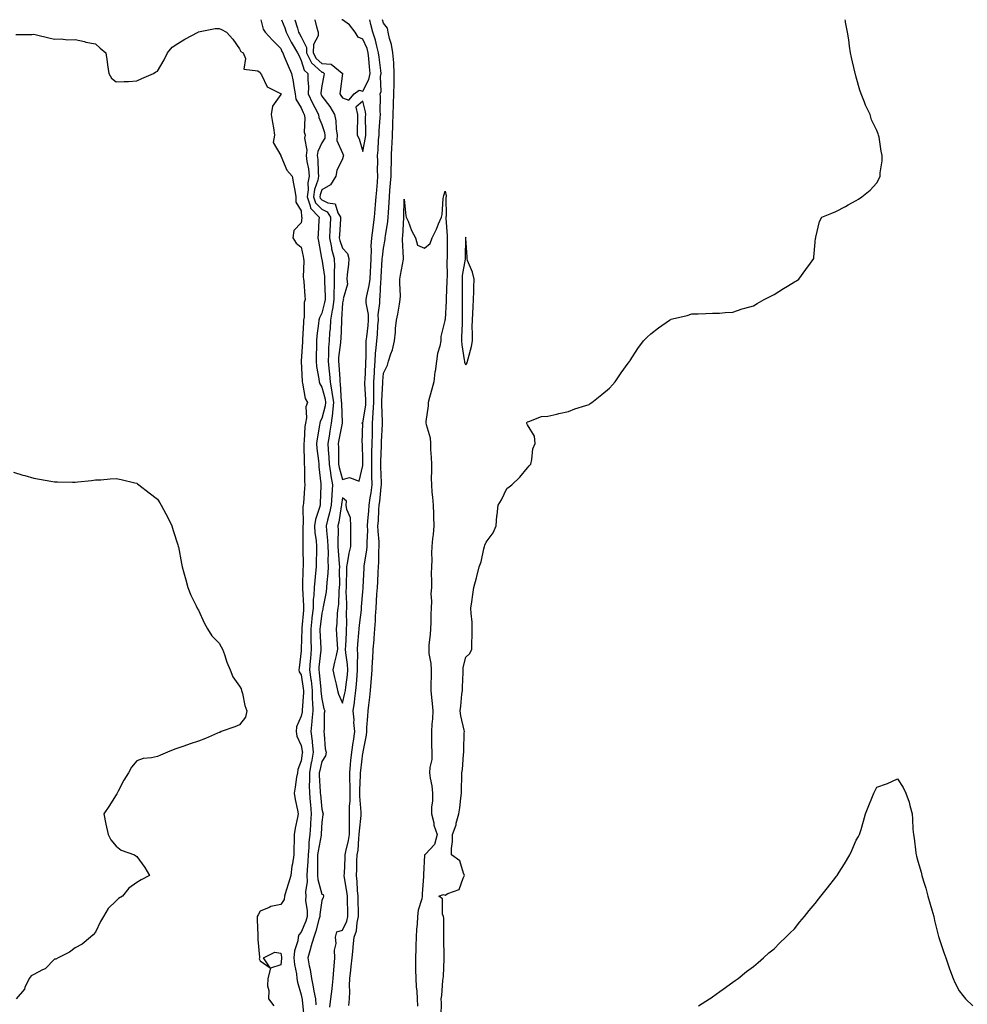
# Model space of a CAD drawing. Units: inches. Extents: x 868163 to 870803, y 7190832 to 7192298.
# Drawn here: x 869881 to 870342, y 7191819 to 7192298 of the extents above; entities that cross this region are included whole.
import ezdxf

# ---------------------------------------------------------------- set-up
doc = ezdxf.new("R2010")
doc.units = ezdxf.units.IN
doc.header["$MEASUREMENT"] = 0
doc.layers.add('Contour_86817189', color=7, linetype='Continuous', true_color=0x2392c8)

msp = doc.modelspace()

# ---------------------------------------------------------------- linework, layer by layer
at = {"layer": 'Contour_86817189'}
for points in [[(869998.46, 7192298, 3282), (869999.58, 7192293.44, 3282), (870000.47, 7192291.92, 3282), (870004.11, 7192287.97, 3282), (870008.05, 7192283.95, 3282), (870008.68, 7192282.55, 3282), (870009.06, 7192281.92, 3282), (870009.8, 7192280.16, 3282), (870011.62, 7192275.49, 3282), (870013.3, 7192271.92, 3282), (870014.11, 7192267.97, 3282), (870014.38, 7192265.59, 3282), (870015.02, 7192261.92, 3282), (870015.46, 7192259.32, 3282), (870018.05, 7192255.12, 3282), (870018.99, 7192252.86, 3282), (870019.47, 7192251.92, 3282), (870019.74, 7192250.24, 3282), (870019.52, 7192243.38, 3282), (870019.9, 7192241.92, 3282), (870019.58, 7192240.4, 3282), (870020.76, 7192234.63, 3282), (870020.49, 7192231.92, 3282), (870020.84, 7192229.13, 3282), (870021.57, 7192225.44, 3282), (870021.94, 7192221.92, 3282), (870021.27, 7192218.7, 3282), (870021.36, 7192215.22, 3282), (870020.89, 7192211.92, 3282), (870022.43, 7192207.55, 3282), (870022.49, 7192206.37, 3282), (870026.76, 7192201.92, 3282), (870026.64, 7192200.51, 3282), (870026.26, 7192193.72, 3282), (870026.09, 7192191.92, 3282), (870026.41, 7192190.28, 3282), (870027.96, 7192182.02, 3282), (870027.97, 7192181.92, 3282), (870027.98, 7192181.86, 3282), (870028.05, 7192181.61, 3282), (870029.29, 7192173.15, 3282), (870029.33, 7192171.92, 3282), (870029.31, 7192170.67, 3282), (870029.63, 7192163.5, 3282), (870029.61, 7192161.92, 3282), (870029.42, 7192160.55, 3282), (870028.05, 7192155.38, 3282), (870026.86, 7192153.11, 3282), (870026.61, 7192151.92, 3282), (870026.46, 7192150.34, 3282), (870025.69, 7192144.28, 3282), (870025.49, 7192141.92, 3282), (870025.4, 7192139.28, 3282), (870025.36, 7192134.62, 3282), (870025.28, 7192131.92, 3282), (870025.53, 7192129.4, 3282), (870026.57, 7192123.4, 3282), (870026.74, 7192121.92, 3282), (870027.07, 7192120.94, 3282), (870028.05, 7192119.42, 3282), (870029.65, 7192113.52, 3282), (870029.89, 7192111.92, 3282), (870029.72, 7192110.26, 3282), (870028.05, 7192104.09, 3282), (870027.27, 7192102.7, 3282), (870027.12, 7192101.92, 3282), (870026.98, 7192100.85, 3282), (870025.72, 7192094.24, 3282), (870025.46, 7192091.92, 3282), (870025.63, 7192089.5, 3282), (870026.48, 7192083.5, 3282), (870026.6, 7192081.92, 3282), (870026.68, 7192080.55, 3282), (870027.62, 7192072.35, 3282), (870027.65, 7192071.92, 3282), (870027.62, 7192071.49, 3282), (870027.24, 7192062.74, 3282), (870027.19, 7192061.92, 3282), (870026.96, 7192060.83, 3282), (870024.95, 7192055.03, 3282), (870024.51, 7192051.92, 3282), (870024.71, 7192048.58, 3282), (870025.23, 7192044.73, 3282), (870025.42, 7192041.92, 3282), (870025.41, 7192039.28, 3282), (870025.29, 7192034.67, 3282), (870025.27, 7192031.92, 3282), (870025.05, 7192028.91, 3282), (870024.63, 7192025.34, 3282), (870024.4, 7192021.92, 3282), (870024.23, 7192018.11, 3282), (870023.92, 7192016.04, 3282), (870023.78, 7192011.92, 3282), (870023.26, 7192007.13, 3282), (870023.21, 7192006.76, 3282), (870022.7, 7192001.92, 3282), (870022.77, 7191997.19, 3282), (870022.76, 7191996.63, 3282), (870022.84, 7191991.92, 3282), (870022.49, 7191987.47, 3282), (870022.45, 7191986.31, 3282), (870022.13, 7191981.92, 3282), (870022.72, 7191977.25, 3282), (870022.8, 7191976.67, 3282), (870023.38, 7191971.92, 3282), (870023.44, 7191967.31, 3282), (870023.54, 7191966.43, 3282), (870023.61, 7191961.92, 3282), (870023.21, 7191957.08, 3282), (870023.21, 7191956.76, 3282), (870022.73, 7191951.92, 3282), (870023.35, 7191947.21, 3282), (870023.38, 7191946.59, 3282), (870023.91, 7191941.92, 3282), (870022.96, 7191937.02, 3282), (870022.93, 7191936.8, 3282), (870022.08, 7191931.92, 3282), (870022.09, 7191927.88, 3282), (870021.98, 7191925.85, 3282), (870021.99, 7191921.92, 3282), (870022.39, 7191917.58, 3282), (870022.5, 7191916.37, 3282), (870022.91, 7191911.92, 3282), (870022.6, 7191907.37, 3282), (870022.53, 7191906.39, 3282), (870022.21, 7191901.92, 3282), (870021.78, 7191898.19, 3282), (870021.72, 7191895.59, 3282), (870021.36, 7191891.92, 3282), (870021.24, 7191888.74, 3282), (870020.87, 7191884.75, 3282), (870020.76, 7191881.92, 3282), (870020.9, 7191879.07, 3282), (870020.05, 7191873.91, 3282), (870020.21, 7191871.92, 3282), (870020.2, 7191869.77, 3282), (870020.9, 7191864.77, 3282), (870020.89, 7191861.92, 3282), (870020.22, 7191859.75, 3282), (870018.05, 7191854.3, 3282), (870016.88, 7191853.09, 3282), (870016.55, 7191851.92, 3282), (870016.38, 7191850.24, 3282), (870014.72, 7191845.24, 3282), (870014.52, 7191841.92, 3282), (870014.71, 7191838.58, 3282), (870015.78, 7191834.19, 3282), (870015.96, 7191831.92, 3282), (870016.15, 7191830.03, 3282), (870018.05, 7191823.91, 3282), (870018.37, 7191822.25, 3282), (870018.43, 7191821.92, 3282), (870018.46, 7191821.51, 3282), (870019.32, 7191813.19, 3282)], [(870008.51, 7192298, 3283), (870010.09, 7192293.97, 3283), (870010.75, 7192291.92, 3283), (870013.19, 7192287.06, 3283), (870013.66, 7192286.31, 3283), (870016.31, 7192281.92, 3283), (870016.82, 7192280.69, 3283), (870018.05, 7192278.23, 3283), (870019.53, 7192273.4, 3283), (870021.27, 7192271.92, 3283), (870021.19, 7192268.78, 3283), (870021.54, 7192265.42, 3283), (870021.47, 7192261.92, 3283), (870023.51, 7192257.39, 3283), (870024.6, 7192255.36, 3283), (870026.37, 7192251.92, 3283), (870026.6, 7192250.47, 3283), (870028.05, 7192247.04, 3283), (870029.36, 7192243.23, 3283), (870029.57, 7192241.92, 3283), (870029.49, 7192240.47, 3283), (870028.05, 7192238.07, 3283), (870026.07, 7192233.91, 3283), (870025.86, 7192231.92, 3283), (870026.11, 7192229.97, 3283), (870026.3, 7192223.68, 3283), (870026.48, 7192221.92, 3283), (870026.07, 7192219.95, 3283), (870024.48, 7192215.49, 3283), (870023.97, 7192211.92, 3283), (870025.03, 7192208.91, 3283), (870028.05, 7192205.83, 3283), (870030.64, 7192204.52, 3283), (870032.24, 7192201.92, 3283), (870032.04, 7192197.94, 3283), (870031.97, 7192195.85, 3283), (870031.78, 7192191.92, 3283), (870032.73, 7192187.25, 3283), (870032.79, 7192186.67, 3283), (870034, 7192181.92, 3283), (870034.15, 7192178.01, 3283), (870034, 7192175.98, 3283), (870034.13, 7192171.92, 3283), (870034.06, 7192167.94, 3283), (870033.92, 7192166.04, 3283), (870033.86, 7192161.92, 3283), (870033.18, 7192157.06, 3283), (870033.17, 7192156.8, 3283), (870032.31, 7192151.92, 3283), (870032.05, 7192147.92, 3283), (870031.83, 7192145.71, 3283), (870031.57, 7192141.92, 3283), (870031.35, 7192138.62, 3283), (870031.33, 7192135.2, 3283), (870031.12, 7192131.92, 3283), (870031.43, 7192128.54, 3283), (870031.76, 7192125.63, 3283), (870032.08, 7192121.92, 3283), (870032.99, 7192116.98, 3283), (870033.01, 7192116.88, 3283), (870033.75, 7192111.92, 3283), (870033.27, 7192107.13, 3283), (870033.29, 7192106.69, 3283), (870032.64, 7192101.92, 3283), (870031.95, 7192098.01, 3283), (870031.57, 7192095.44, 3283), (870030.98, 7192091.92, 3283), (870031.14, 7192088.83, 3283), (870031.49, 7192085.36, 3283), (870031.66, 7192081.92, 3283), (870032.35, 7192077.62, 3283), (870032.45, 7192076.31, 3283), (870033.3, 7192071.92, 3283), (870032.93, 7192067.04, 3283), (870032.92, 7192066.78, 3283), (870032.57, 7192061.92, 3283), (870031.8, 7192058.17, 3283), (870030.85, 7192054.71, 3283), (870030.2, 7192051.92, 3283), (870030.3, 7192049.67, 3283), (870030.87, 7192044.73, 3283), (870030.98, 7192041.92, 3283), (870031.09, 7192038.87, 3283), (870031.01, 7192034.89, 3283), (870031.13, 7192031.92, 3283), (870030.99, 7192028.97, 3283), (870030.47, 7192024.34, 3283), (870030.34, 7192021.92, 3283), (870030.11, 7192019.85, 3283), (870028.65, 7192012.53, 3283), (870028.57, 7192011.92, 3283), (870028.51, 7192011.45, 3283), (870028.05, 7192009.42, 3283), (870027.2, 7192002.78, 3283), (870027.11, 7192001.92, 3283), (870027.12, 7192001, 3283), (870027.59, 7191992.39, 3283), (870027.59, 7191991.92, 3283), (870027.56, 7191991.43, 3283), (870026.67, 7191983.29, 3283), (870026.57, 7191981.92, 3283), (870026.74, 7191980.61, 3283), (870027.58, 7191972.39, 3283), (870027.63, 7191971.92, 3283), (870027.64, 7191971.51, 3283), (870028.05, 7191967.78, 3283), (870029.1, 7191962.97, 3283), (870029.47, 7191961.92, 3283), (870029.21, 7191960.77, 3283), (870029.23, 7191953.09, 3283), (870029.04, 7191951.92, 3283), (870029.26, 7191950.71, 3283), (870029.7, 7191943.56, 3283), (870030.1, 7191941.92, 3283), (870029.81, 7191940.16, 3283), (870028.05, 7191937.35, 3283), (870027.02, 7191932.96, 3283), (870026.84, 7191931.92, 3283), (870026.84, 7191930.71, 3283), (870027.3, 7191922.66, 3283), (870027.31, 7191921.92, 3283), (870027.37, 7191921.24, 3283), (870028.05, 7191914.24, 3283), (870028.56, 7191912.43, 3283), (870028.69, 7191911.92, 3283), (870028.61, 7191911.35, 3283), (870028.05, 7191907.8, 3283), (870027.74, 7191902.23, 3283), (870027.72, 7191901.92, 3283), (870027.67, 7191901.55, 3283), (870026.21, 7191893.76, 3283), (870026.02, 7191891.92, 3283), (870025.95, 7191889.81, 3283), (870026.03, 7191883.93, 3283), (870025.95, 7191881.92, 3283), (870026.05, 7191879.91, 3283), (870028.05, 7191872.88, 3283), (870028.78, 7191872.66, 3283), (870028.88, 7191871.92, 3283), (870028.71, 7191871.26, 3283), (870028.05, 7191869.85, 3283), (870027.05, 7191862.92, 3283), (870027.05, 7191861.92, 3283), (870026.6, 7191860.47, 3283), (870025.13, 7191854.83, 3283), (870024.1, 7191851.92, 3283), (870022.79, 7191847.17, 3283), (870022.56, 7191846.43, 3283), (870021.25, 7191841.92, 3283), (870021.97, 7191837.99, 3283), (870022.38, 7191836.26, 3283), (870023.08, 7191831.92, 3283), (870023.88, 7191827.74, 3283), (870024.25, 7191825.73, 3283), (870024.97, 7191821.92, 3283), (870025.16, 7191819.03, 3283)], [(870014.95, 7192298, 3284), (870016.16, 7192293.81, 3284), (870016.77, 7192291.92, 3284), (870017.2, 7192291.06, 3284), (870018.05, 7192289.73, 3284), (870020.63, 7192284.5, 3284), (870020.58, 7192281.92, 3284), (870023.08, 7192276.96, 3284), (870028.05, 7192272.49, 3284), (870028.58, 7192272.45, 3284), (870029.23, 7192271.92, 3284), (870029.07, 7192270.9, 3284), (870028.05, 7192265.83, 3284), (870027.54, 7192262.43, 3284), (870027.53, 7192261.92, 3284), (870027.69, 7192261.57, 3284), (870028.05, 7192260.9, 3284), (870031.88, 7192255.75, 3284), (870034.26, 7192251.92, 3284), (870034.95, 7192248.81, 3284), (870035.07, 7192244.91, 3284), (870035.55, 7192241.92, 3284), (870035.4, 7192239.26, 3284), (870038.05, 7192233.13, 3284), (870038.47, 7192232.33, 3284), (870038.62, 7192231.92, 3284), (870038.49, 7192231.49, 3284), (870038.05, 7192230.32, 3284), (870035.31, 7192224.65, 3284), (870034.88, 7192221.92, 3284), (870032.29, 7192217.68, 3284), (870028.05, 7192215.22, 3284), (870027.18, 7192212.8, 3284), (870027.06, 7192211.92, 3284), (870027.32, 7192211.18, 3284), (870028.05, 7192210.44, 3284), (870031.06, 7192208.91, 3284), (870034.56, 7192208.42, 3284), (870035.81, 7192204.17, 3284), (870037.19, 7192201.92, 3284), (870037.15, 7192201.02, 3284), (870036.62, 7192193.35, 3284), (870036.55, 7192191.92, 3284), (870036.8, 7192190.67, 3284), (870038.05, 7192187, 3284), (870040.47, 7192184.34, 3284), (870041.12, 7192181.92, 3284), (870041.02, 7192178.95, 3284), (870040.31, 7192174.19, 3284), (870040.21, 7192171.92, 3284), (870040.6, 7192169.36, 3284), (870038.46, 7192162.33, 3284), (870038.67, 7192161.92, 3284), (870038.38, 7192161.59, 3284), (870038.05, 7192160.36, 3284), (870037.67, 7192152.31, 3284), (870037.6, 7192151.92, 3284), (870037.57, 7192151.43, 3284), (870037.24, 7192142.72, 3284), (870037.19, 7192141.92, 3284), (870037.12, 7192141, 3284), (870036.24, 7192133.74, 3284), (870036.13, 7192131.92, 3284), (870036.29, 7192130.16, 3284), (870036.75, 7192123.21, 3284), (870036.87, 7192121.92, 3284), (870037.05, 7192120.92, 3284), (870037.54, 7192112.43, 3284), (870037.62, 7192111.92, 3284), (870037.57, 7192111.43, 3284), (870037.94, 7192102.04, 3284), (870037.92, 7192101.92, 3284), (870037.89, 7192101.76, 3284), (870036.31, 7192093.66, 3284), (870036.02, 7192091.92, 3284), (870036.12, 7192089.99, 3284), (870036.11, 7192083.85, 3284), (870036.2, 7192081.92, 3284), (870036.46, 7192080.32, 3284), (870038.05, 7192074.52, 3284), (870041.59, 7192075.47, 3284), (870046.29, 7192073.68, 3284), (870048.05, 7192081.2, 3284), (870048.06, 7192081.9, 3284), (870048.06, 7192081.94, 3284), (870048.05, 7192083.87, 3284), (870047.81, 7192091.69, 3284), (870047.81, 7192091.92, 3284), (870047.61, 7192092.35, 3284), (870047.99, 7192101.86, 3284), (870047.58, 7192101.92, 3284), (870048, 7192101.96, 3284), (870048.05, 7192101.96, 3284), (870049.4, 7192110.57, 3284), (870049.48, 7192111.92, 3284), (870049.47, 7192113.35, 3284), (870049.03, 7192120.94, 3284), (870049.03, 7192121.92, 3284), (870049.09, 7192122.96, 3284), (870049.4, 7192130.57, 3284), (870049.48, 7192131.92, 3284), (870049.57, 7192133.44, 3284), (870049.61, 7192140.36, 3284), (870049.71, 7192141.92, 3284), (870049.88, 7192143.76, 3284), (870050.57, 7192149.4, 3284), (870050.79, 7192151.92, 3284), (870050.73, 7192154.6, 3284), (870049.66, 7192160.32, 3284), (870049.61, 7192161.92, 3284), (870049.91, 7192163.78, 3284), (870051.17, 7192168.8, 3284), (870051.59, 7192171.92, 3284), (870051.76, 7192175.63, 3284), (870051.85, 7192178.11, 3284), (870052.04, 7192181.92, 3284), (870052.19, 7192186.06, 3284), (870052.12, 7192187.84, 3284), (870052.31, 7192191.92, 3284), (870053.01, 7192196.88, 3284), (870053.02, 7192196.96, 3284), (870053.7, 7192201.92, 3284), (870054.07, 7192205.9, 3284), (870054.2, 7192208.07, 3284), (870054.53, 7192211.92, 3284), (870054.77, 7192215.2, 3284), (870055.08, 7192218.95, 3284), (870055.29, 7192221.92, 3284), (870055.12, 7192224.85, 3284), (870055.29, 7192229.17, 3284), (870055.08, 7192231.92, 3284), (870055.42, 7192234.56, 3284), (870055.69, 7192239.56, 3284), (870055.96, 7192241.92, 3284), (870056.01, 7192243.95, 3284), (870056.49, 7192250.36, 3284), (870056.53, 7192251.92, 3284), (870056.39, 7192253.58, 3284), (870056.63, 7192260.49, 3284), (870056.46, 7192261.92, 3284), (870056.85, 7192263.11, 3284), (870056.58, 7192270.44, 3284), (870056.85, 7192271.92, 3284), (870056.71, 7192273.25, 3284), (870055.91, 7192279.79, 3284), (870055.71, 7192281.92, 3284), (870054.81, 7192285.16, 3284), (870054.25, 7192288.11, 3284), (870052.91, 7192291.92, 3284), (870051.86, 7192295.73, 3284), (870051.34, 7192298, 3284)], [(870024.62, 7192298, 3285), (870025.46, 7192294.52, 3285), (870026.35, 7192291.92, 3285), (870026.24, 7192290.12, 3285), (870023.98, 7192285.98, 3285), (870023.91, 7192281.92, 3285), (870025.3, 7192279.17, 3285), (870028.05, 7192276.69, 3285), (870032.53, 7192276.39, 3285), (870038, 7192271.96, 3285), (870038.05, 7192271.94, 3285), (870038.07, 7192271.94, 3285), (870038.07, 7192271.92, 3285), (870038.09, 7192271.88, 3285), (870038.05, 7192271.82, 3285), (870036.96, 7192263.01, 3285), (870036.78, 7192261.92, 3285), (870037.31, 7192261.18, 3285), (870038.05, 7192259.95, 3285), (870041.18, 7192258.8, 3285), (870043.75, 7192261.92, 3285), (870046.2, 7192263.78, 3285), (870048.05, 7192263.25, 3285), (870050.97, 7192268.99, 3285), (870051.51, 7192271.92, 3285), (870051.19, 7192275.06, 3285), (870050.89, 7192279.07, 3285), (870050.62, 7192281.92, 3285), (870050.06, 7192283.93, 3285), (870048.05, 7192288.6, 3285), (870045.66, 7192289.54, 3285), (870044.3, 7192291.92, 3285), (870041.54, 7192295.42, 3285), (870038.05, 7192297.94, 3285), (870037.82, 7192298, 3285)], [(870031.98, 7191817.99, 3283), (870032.48, 7191821.92, 3283), (870033.07, 7191826.9, 3283), (870033.07, 7191826.94, 3283), (870033.52, 7191831.92, 3283), (870033.91, 7191836.06, 3283), (870034.05, 7191837.92, 3283), (870034.41, 7191841.92, 3283), (870034.27, 7191845.69, 3283), (870034.96, 7191848.83, 3283), (870034.78, 7191851.92, 3283), (870035.43, 7191854.54, 3283), (870038.05, 7191855.28, 3283), (870040.26, 7191859.71, 3283), (870040.79, 7191861.92, 3283), (870040.72, 7191864.6, 3283), (870040.56, 7191869.42, 3283), (870040.49, 7191871.92, 3283), (870040.26, 7191874.13, 3283), (870039.1, 7191880.87, 3283), (870038.98, 7191881.92, 3283), (870039.02, 7191882.9, 3283), (870039.42, 7191890.55, 3283), (870039.48, 7191891.92, 3283), (870039.77, 7191893.64, 3283), (870041.07, 7191898.89, 3283), (870041.49, 7191901.92, 3283), (870041.6, 7191905.47, 3283), (870041.45, 7191908.52, 3283), (870041.58, 7191911.92, 3283), (870041.56, 7191915.44, 3283), (870041.78, 7191918.19, 3283), (870041.77, 7191921.92, 3283), (870041.78, 7191925.65, 3283), (870041.69, 7191928.27, 3283), (870041.71, 7191931.92, 3283), (870042.08, 7191935.96, 3283), (870042.21, 7191937.76, 3283), (870042.62, 7191941.92, 3283), (870043.36, 7191946.61, 3283), (870043.41, 7191947.27, 3283), (870044.04, 7191951.92, 3283), (870043.67, 7191956.31, 3283), (870043.72, 7191957.58, 3283), (870043.23, 7191961.92, 3283), (870043.96, 7191966, 3283), (870044.09, 7191967.96, 3283), (870044.68, 7191971.92, 3283), (870044.98, 7191974.99, 3283), (870045.21, 7191979.09, 3283), (870045.47, 7191981.92, 3283), (870045.34, 7191984.63, 3283), (870045.53, 7191989.4, 3283), (870045.38, 7191991.92, 3283), (870045.55, 7191994.42, 3283), (870046.11, 7191999.97, 3283), (870046.25, 7192001.92, 3283), (870046.33, 7192003.64, 3283), (870047.28, 7192011.16, 3283), (870047.32, 7192011.92, 3283), (870047.34, 7192012.62, 3283), (870048.05, 7192019.77, 3283), (870048.23, 7192021.74, 3283), (870048.24, 7192021.92, 3283), (870048.25, 7192022.12, 3283), (870048.6, 7192031.37, 3283), (870048.62, 7192031.92, 3283), (870048.68, 7192032.55, 3283), (870049.93, 7192040.05, 3283), (870050.07, 7192041.92, 3283), (870050.04, 7192043.91, 3283), (870050.37, 7192049.6, 3283), (870050.33, 7192051.92, 3283), (870050.5, 7192054.38, 3283), (870050.91, 7192059.07, 3283), (870051.1, 7192061.92, 3283), (870051.59, 7192065.46, 3283), (870051.99, 7192067.97, 3283), (870052.51, 7192071.92, 3283), (870052.43, 7192076.31, 3283), (870052.45, 7192077.53, 3283), (870052.38, 7192081.92, 3283), (870052.46, 7192086.33, 3283), (870052.45, 7192087.53, 3283), (870052.53, 7192091.92, 3283), (870052.66, 7192096.53, 3283), (870052.66, 7192097.31, 3283), (870052.79, 7192101.92, 3283), (870053.11, 7192106.86, 3283), (870053.11, 7192106.98, 3283), (870053.38, 7192111.92, 3283), (870053.36, 7192116.61, 3283), (870053.39, 7192117.27, 3283), (870053.37, 7192121.92, 3283), (870053.63, 7192126.33, 3283), (870053.74, 7192127.6, 3283), (870054, 7192131.92, 3283), (870054.23, 7192135.73, 3283), (870054.56, 7192138.42, 3283), (870054.8, 7192141.92, 3283), (870055.08, 7192144.89, 3283), (870055.33, 7192149.19, 3283), (870055.56, 7192151.92, 3283), (870055.51, 7192154.46, 3283), (870056.29, 7192160.16, 3283), (870056.24, 7192161.92, 3283), (870056.49, 7192163.48, 3283), (870056.77, 7192170.63, 3283), (870056.94, 7192171.92, 3283), (870056.99, 7192172.97, 3283), (870057.46, 7192181.33, 3283), (870057.49, 7192181.92, 3283), (870057.51, 7192182.47, 3283), (870058.05, 7192186.92, 3283), (870058.87, 7192191.1, 3283), (870058.92, 7192191.92, 3283), (870059.03, 7192192.9, 3283), (870060.14, 7192199.83, 3283), (870060.34, 7192201.92, 3283), (870060.45, 7192204.32, 3283), (870060.81, 7192209.17, 3283), (870060.93, 7192211.92, 3283), (870061.16, 7192215.03, 3283), (870061.49, 7192218.48, 3283), (870061.75, 7192221.92, 3283), (870061.79, 7192225.65, 3283), (870061.88, 7192228.09, 3283), (870061.92, 7192231.92, 3283), (870062.17, 7192236.04, 3283), (870062.26, 7192237.72, 3283), (870062.52, 7192241.92, 3283), (870062.61, 7192246.49, 3283), (870062.67, 7192247.31, 3283), (870062.76, 7192251.92, 3283), (870062.94, 7192256.8, 3283), (870062.95, 7192257.02, 3283), (870063.14, 7192261.92, 3283), (870063.21, 7192266.76, 3283), (870063.24, 7192267.12, 3283), (870063.33, 7192271.92, 3283), (870063.02, 7192276.9, 3283), (870063.01, 7192276.96, 3283), (870062.64, 7192281.92, 3283), (870062.02, 7192285.88, 3283), (870061.03, 7192288.93, 3283), (870060.41, 7192291.92, 3283), (870059.93, 7192293.8, 3283), (870058.05, 7192296.28, 3283), (870057.54, 7192298, 3283)], [(870086.04, 7191813.93, 3282), (870086.21, 7191820.08, 3282), (870086.08, 7191821.92, 3282), (870086.4, 7191823.58, 3282), (870086.97, 7191830.85, 3282), (870087.14, 7191831.92, 3282), (870087.21, 7191832.76, 3282), (870087.55, 7191841.43, 3282), (870087.59, 7191841.92, 3282), (870087.56, 7191842.41, 3282), (870087.48, 7191851.35, 3282), (870087.45, 7191851.92, 3282), (870087.37, 7191852.6, 3282), (870087.37, 7191861.24, 3282), (870087.27, 7191861.92, 3282), (870086.83, 7191863.15, 3282), (870086.69, 7191870.55, 3282), (870085.05, 7191871.92, 3282), (870087.28, 7191872.7, 3282), (870088.05, 7191872.41, 3282), (870089.29, 7191873.15, 3282), (870094.83, 7191875.14, 3282), (870096.76, 7191880.63, 3282), (870097.54, 7191881.92, 3282), (870096.98, 7191882.99, 3282), (870095.12, 7191888.99, 3282), (870091.06, 7191891.92, 3282), (870091.13, 7191895.01, 3282), (870091.57, 7191898.4, 3282), (870091.63, 7191901.92, 3282), (870093.35, 7191906.61, 3282), (870093.45, 7191907.33, 3282), (870094.66, 7191911.92, 3282), (870095.19, 7191914.77, 3282), (870095.65, 7191919.52, 3282), (870096.04, 7191921.92, 3282), (870096.01, 7191923.97, 3282), (870096.13, 7191930.01, 3282), (870096.1, 7191931.92, 3282), (870096.43, 7191933.54, 3282), (870096.93, 7191940.81, 3282), (870097.12, 7191941.92, 3282), (870097.19, 7191942.78, 3282), (870097.38, 7191951.26, 3282), (870097.43, 7191951.92, 3282), (870097.34, 7191952.62, 3282), (870095.64, 7191959.5, 3282), (870095.4, 7191961.92, 3282), (870095.75, 7191964.22, 3282), (870096.21, 7191970.08, 3282), (870096.46, 7191971.92, 3282), (870096.54, 7191973.42, 3282), (870096.78, 7191980.65, 3282), (870096.85, 7191981.92, 3282), (870096.89, 7191983.07, 3282), (870098.05, 7191988.11, 3282), (870100.05, 7191989.91, 3282), (870101.06, 7191991.92, 3282), (870101.02, 7191994.89, 3282), (870101.26, 7191998.7, 3282), (870101.22, 7192001.92, 3282), (870101.15, 7192005.03, 3282), (870100.71, 7192009.26, 3282), (870100.62, 7192011.92, 3282), (870101.08, 7192014.95, 3282), (870101.46, 7192018.5, 3282), (870102.03, 7192021.92, 3282), (870103.28, 7192026.69, 3282), (870103.45, 7192027.33, 3282), (870104.66, 7192031.92, 3282), (870105.51, 7192034.46, 3282), (870106.94, 7192040.81, 3282), (870107.26, 7192041.92, 3282), (870107.43, 7192042.55, 3282), (870108.05, 7192044.01, 3282), (870111.4, 7192048.56, 3282), (870112.85, 7192051.92, 3282), (870113.2, 7192056.76, 3282), (870113.36, 7192057.23, 3282), (870113.9, 7192061.92, 3282), (870115.39, 7192064.58, 3282), (870118.05, 7192070.05, 3282), (870119.12, 7192070.85, 3282), (870120.54, 7192071.92, 3282), (870124.44, 7192075.53, 3282), (870128.05, 7192080.05, 3282), (870128.94, 7192081.02, 3282), (870129.74, 7192081.92, 3282), (870130.29, 7192084.17, 3282), (870130.64, 7192089.34, 3282), (870131.77, 7192091.92, 3282), (870131.57, 7192095.44, 3282), (870128.05, 7192101.1, 3282), (870127.86, 7192101.72, 3282), (870127.71, 7192101.92, 3282), (870127.8, 7192102.17, 3282), (870128.05, 7192102.49, 3282), (870128.74, 7192102.6, 3282), (870134.97, 7192105.01, 3282), (870138.05, 7192105.28, 3282), (870142.4, 7192106.28, 3282), (870143.41, 7192106.57, 3282), (870148.05, 7192107.45, 3282), (870151.2, 7192108.78, 3282), (870156.54, 7192110.42, 3282), (870158.05, 7192110.94, 3282), (870158.6, 7192111.37, 3282), (870159.39, 7192111.92, 3282), (870164.24, 7192115.73, 3282), (870168.05, 7192118.87, 3282), (870169.45, 7192120.51, 3282), (870170.68, 7192121.92, 3282), (870173.67, 7192126.3, 3282), (870177.14, 7192131, 3282), (870177.81, 7192131.92, 3282), (870177.91, 7192132.06, 3282), (870178.05, 7192132.27, 3282), (870181.8, 7192138.17, 3282), (870184.48, 7192141.92, 3282), (870186.33, 7192143.64, 3282), (870188.05, 7192145.34, 3282), (870191.79, 7192148.17, 3282), (870197.18, 7192151.92, 3282), (870197.76, 7192152.21, 3282), (870198.05, 7192152.39, 3282), (870198.71, 7192152.58, 3282), (870205.72, 7192154.24, 3282), (870208.05, 7192154.97, 3282), (870211.17, 7192155.05, 3282), (870214.79, 7192155.18, 3282), (870218.05, 7192155.24, 3282), (870221.53, 7192155.4, 3282), (870224.26, 7192155.71, 3282), (870228.05, 7192155.87, 3282), (870232.59, 7192157.37, 3282), (870233.82, 7192157.7, 3282), (870238.05, 7192158.95, 3282), (870239.9, 7192160.06, 3282), (870243.24, 7192161.92, 3282), (870246.39, 7192163.58, 3282), (870248.05, 7192164.36, 3282), (870252.68, 7192167.29, 3282), (870254.53, 7192168.4, 3282), (870258.05, 7192170.53, 3282), (870258.89, 7192171.08, 3282), (870260.1, 7192171.92, 3282), (870263.49, 7192176.47, 3282), (870265.71, 7192179.58, 3282), (870267.39, 7192181.92, 3282), (870267.38, 7192182.58, 3282), (870268.05, 7192189.81, 3282), (870268.24, 7192191.72, 3282), (870268.29, 7192191.92, 3282), (870268.43, 7192192.29, 3282), (870270.17, 7192199.81, 3282), (870271.35, 7192201.92, 3282), (870276.07, 7192203.91, 3282), (870278.05, 7192204.75, 3282), (870282.77, 7192207.19, 3282), (870284.05, 7192207.92, 3282), (870288.05, 7192210.12, 3282), (870289.19, 7192210.79, 3282), (870290.8, 7192211.92, 3282), (870294.77, 7192215.2, 3282), (870298.05, 7192218.66, 3282), (870299.24, 7192220.73, 3282), (870299.67, 7192221.92, 3282), (870299.72, 7192223.58, 3282), (870300.6, 7192229.36, 3282), (870300.66, 7192231.92, 3282), (870300.14, 7192234.01, 3282), (870299.13, 7192240.85, 3282), (870298.91, 7192241.92, 3282), (870298.65, 7192242.53, 3282), (870298.05, 7192244.19, 3282), (870295.5, 7192249.36, 3282), (870294.72, 7192251.92, 3282), (870292.52, 7192256.39, 3282), (870292, 7192257.97, 3282), (870290.42, 7192261.92, 3282), (870289.81, 7192263.68, 3282), (870288.05, 7192270.1, 3282), (870287.58, 7192271.45, 3282), (870287.47, 7192271.92, 3282), (870287.33, 7192272.64, 3282), (870285.68, 7192279.56, 3282), (870285.24, 7192281.92, 3282), (870284.78, 7192285.18, 3282), (870284.34, 7192288.21, 3282), (870283.84, 7192291.92, 3282), (870282.85, 7192296.72, 3282), (870282.74, 7192297.23, 3282), (870282.59, 7192298, 3282)], [(869879.22, 7192290.75, 3281), (869887, 7192290.87, 3281), (869888.05, 7192290.94, 3281), (869889.35, 7192290.61, 3281), (869895.26, 7192289.13, 3281), (869898.05, 7192288.46, 3281), (869901.35, 7192288.62, 3281), (869904.4, 7192288.27, 3281), (869908.05, 7192288.38, 3281), (869912.62, 7192287.35, 3281), (869913.28, 7192287.15, 3281), (869918.05, 7192286.26, 3281), (869920.24, 7192284.11, 3281), (869922.97, 7192281.92, 3281), (869923.64, 7192277.51, 3281), (869923.84, 7192276.12, 3281), (869924.48, 7192271.92, 3281), (869925.77, 7192269.65, 3281), (869928.05, 7192267.72, 3281), (869931.97, 7192267.99, 3281), (869934.1, 7192267.97, 3281), (869938.05, 7192268.21, 3281), (869940.49, 7192269.48, 3281), (869946.11, 7192271.92, 3281), (869947.3, 7192272.66, 3281), (869948.05, 7192272.97, 3281), (869951.44, 7192278.52, 3281), (869952.92, 7192281.92, 3281), (869955.31, 7192284.65, 3281), (869958.05, 7192286.41, 3281), (869961.44, 7192288.54, 3281), (869967.94, 7192291.92, 3281), (869967.99, 7192291.98, 3281), (869968.05, 7192292.02, 3281), (869968.14, 7192292.02, 3281), (869976.21, 7192293.76, 3281), (869978.05, 7192293.7, 3281), (869979.32, 7192293.19, 3281), (869981.71, 7192291.92, 3281), (869984.74, 7192288.6, 3281), (869988.05, 7192283.83, 3281), (869988.62, 7192282.49, 3281), (869989.74, 7192281.92, 3281), (869990.87, 7192279.11, 3281), (869990.15, 7192274.01, 3281), (869996.86, 7192273.11, 3281), (869998.05, 7192272.39, 3281), (869998.17, 7192272.04, 3281), (869998.29, 7192271.92, 3281), (869998.73, 7192271.24, 3281), (870001.5, 7192265.38, 3281), (870007.63, 7192262.33, 3281), (870008.05, 7192262.06, 3281), (870008.08, 7192261.92, 3281), (870008.09, 7192261.88, 3281), (870008.05, 7192261.61, 3281), (870004.04, 7192255.92, 3281), (870003.47, 7192251.92, 3281), (870004.1, 7192247.97, 3281), (870004.49, 7192245.47, 3281), (870005.05, 7192241.92, 3281), (870004.46, 7192238.33, 3281), (870008.05, 7192232.02, 3281), (870008.06, 7192231.94, 3281), (870008.07, 7192231.92, 3281), (870008.09, 7192231.88, 3281), (870011.03, 7192224.91, 3281), (870013.69, 7192221.92, 3281), (870014.3, 7192218.17, 3281), (870014.95, 7192215.03, 3281), (870015.49, 7192211.92, 3281), (870015.36, 7192209.22, 3281), (870018.05, 7192205.1, 3281), (870018.21, 7192202.08, 3281), (870018.36, 7192201.92, 3281), (870018.33, 7192201.63, 3281), (870018.05, 7192199.26, 3281), (870014.49, 7192195.47, 3281), (870014, 7192191.92, 3281), (870015.55, 7192189.42, 3281), (870018.05, 7192187.35, 3281), (870018.94, 7192182.82, 3281), (870019.12, 7192181.92, 3281), (870019.25, 7192180.73, 3281), (870019.02, 7192172.9, 3281), (870019.17, 7192171.92, 3281), (870019.29, 7192170.69, 3281), (870019.79, 7192163.66, 3281), (870019.97, 7192161.92, 3281), (870019.47, 7192160.49, 3281), (870019.52, 7192153.38, 3281), (870019.22, 7192151.92, 3281), (870019.12, 7192150.85, 3281), (870018.66, 7192142.53, 3281), (870018.61, 7192141.92, 3281), (870018.59, 7192141.37, 3281), (870018.08, 7192131.96, 3281), (870018.08, 7192131.92, 3281), (870018.08, 7192131.88, 3281), (870018.43, 7192122.29, 3281), (870018.47, 7192121.92, 3281), (870018.68, 7192121.3, 3281), (870019.99, 7192113.85, 3281), (870021.03, 7192111.92, 3281), (870020.23, 7192109.73, 3281), (870020.53, 7192104.4, 3281), (870020.05, 7192101.92, 3281), (870019.82, 7192100.16, 3281), (870019.44, 7192093.31, 3281), (870019.28, 7192091.92, 3281), (870019.37, 7192090.59, 3281), (870019.44, 7192083.31, 3281), (870019.55, 7192081.92, 3281), (870019.64, 7192080.34, 3281), (870019.66, 7192073.54, 3281), (870019.77, 7192071.92, 3281), (870019.67, 7192070.3, 3281), (870019.08, 7192062.96, 3281), (870019.02, 7192061.92, 3281), (870018.85, 7192061.12, 3281), (870018.94, 7192052.8, 3281), (870018.81, 7192051.92, 3281), (870018.86, 7192051.12, 3281), (870018.8, 7192042.66, 3281), (870018.85, 7192041.92, 3281), (870018.84, 7192041.12, 3281), (870018.96, 7192032.82, 3281), (870018.95, 7192031.92, 3281), (870018.89, 7192031.08, 3281), (870018.65, 7192022.53, 3281), (870018.61, 7192021.92, 3281), (870018.59, 7192021.39, 3281), (870019.22, 7192013.09, 3281), (870019.18, 7192011.92, 3281), (870019.07, 7192010.9, 3281), (870018.32, 7192002.19, 3281), (870018.3, 7192001.92, 3281), (870018.3, 7192001.67, 3281), (870018.08, 7191991.96, 3281), (870018.08, 7191991.92, 3281), (870018.08, 7191991.88, 3281), (870018.05, 7191991.16, 3281), (870017.02, 7191982.96, 3281), (870016.95, 7191981.92, 3281), (870017.08, 7191980.94, 3281), (870018.05, 7191979.46, 3281), (870019.01, 7191972.88, 3281), (870019.12, 7191971.92, 3281), (870019.14, 7191970.83, 3281), (870018.46, 7191962.33, 3281), (870018.47, 7191961.92, 3281), (870018.43, 7191961.53, 3281), (870018.05, 7191959.44, 3281), (870015.81, 7191954.17, 3281), (870015.55, 7191951.92, 3281), (870015.85, 7191949.71, 3281), (870018.05, 7191945.06, 3281), (870018.58, 7191942.45, 3281), (870018.64, 7191941.92, 3281), (870018.54, 7191941.43, 3281), (870018.05, 7191937.68, 3281), (870016.43, 7191933.54, 3281), (870016.19, 7191931.92, 3281), (870015.82, 7191929.69, 3281), (870015.16, 7191924.81, 3281), (870014.64, 7191921.92, 3281), (870015.07, 7191918.93, 3281), (870016.3, 7191913.66, 3281), (870016.6, 7191911.92, 3281), (870016.27, 7191910.14, 3281), (870015.11, 7191904.87, 3281), (870014.62, 7191901.92, 3281), (870014.59, 7191898.46, 3281), (870014.41, 7191895.57, 3281), (870014.38, 7191891.92, 3281), (870013.75, 7191887.62, 3281), (870013.5, 7191886.47, 3281), (870012.94, 7191881.92, 3281), (870011.84, 7191878.13, 3281), (870010.75, 7191874.62, 3281), (870009.94, 7191871.92, 3281), (870009.73, 7191870.24, 3281), (870008.05, 7191867.84, 3281), (870003.19, 7191866.78, 3281), (870002.48, 7191866.35, 3281), (869998.05, 7191864.52, 3281), (869997.1, 7191862.88, 3281), (869996.67, 7191861.92, 3281), (869996.55, 7191860.42, 3281), (869997.01, 7191852.96, 3281), (869996.91, 7191851.92, 3281), (869997, 7191850.87, 3281), (869997.67, 7191842.29, 3281), (869997.7, 7191841.92, 3281), (869997.63, 7191841.49, 3281), (869998.05, 7191840.46, 3281), (870002.94, 7191837.04, 3281), (869999.72, 7191841.92, 3281), (870005.27, 7191844.69, 3281), (870008.05, 7191844.22, 3281), (870008.4, 7191842.27, 3281), (870008.38, 7191841.92, 3281), (870008.4, 7191841.57, 3281), (870008.05, 7191838.52, 3281), (870003.06, 7191836.9, 3281), (870001.8, 7191831.92, 3281), (870001.68, 7191828.29, 3281), (870002.22, 7191826.08, 3281), (870002.14, 7191821.92, 3281), (870004.68, 7191818.56, 3281)], [(870041.2, 7191818.78, 3282), (870041.58, 7191821.92, 3282), (870041.66, 7191825.53, 3282), (870041.58, 7191828.38, 3282), (870041.66, 7191831.92, 3282), (870042.11, 7191835.98, 3282), (870042.29, 7191837.68, 3282), (870042.77, 7191841.92, 3282), (870043.32, 7191846.65, 3282), (870043.31, 7191847.17, 3282), (870043.75, 7191851.92, 3282), (870044.91, 7191855.06, 3282), (870045.25, 7191859.11, 3282), (870045.92, 7191861.92, 3282), (870045.86, 7191864.11, 3282), (870045.75, 7191869.62, 3282), (870045.68, 7191871.92, 3282), (870045.41, 7191874.56, 3282), (870045.21, 7191879.09, 3282), (870044.88, 7191881.92, 3282), (870045.02, 7191884.95, 3282), (870045.17, 7191889.03, 3282), (870045.29, 7191891.92, 3282), (870045.69, 7191894.28, 3282), (870046.02, 7191899.89, 3282), (870046.3, 7191901.92, 3282), (870046.36, 7191903.62, 3282), (870047.24, 7191911.1, 3282), (870047.27, 7191911.92, 3282), (870047.26, 7191912.7, 3282), (870046.57, 7191920.44, 3282), (870046.57, 7191921.92, 3282), (870046.57, 7191923.4, 3282), (870046.88, 7191930.75, 3282), (870046.88, 7191931.92, 3282), (870046.98, 7191932.99, 3282), (870048.05, 7191941.45, 3282), (870048.2, 7191941.76, 3282), (870048.23, 7191941.92, 3282), (870048.24, 7191942.12, 3282), (870049.8, 7191950.18, 3282), (870049.92, 7191951.92, 3282), (870049.99, 7191953.87, 3282), (870050.51, 7191959.46, 3282), (870050.59, 7191961.92, 3282), (870050.88, 7191964.75, 3282), (870051.37, 7191968.6, 3282), (870051.7, 7191971.92, 3282), (870052.01, 7191975.87, 3282), (870052.22, 7191977.76, 3282), (870052.51, 7191981.92, 3282), (870052.77, 7191986.65, 3282), (870052.81, 7191987.15, 3282), (870053.05, 7191991.92, 3282), (870053.48, 7191996.49, 3282), (870053.5, 7191997.37, 3282), (870053.87, 7192001.92, 3282), (870054.17, 7192005.79, 3282), (870054.17, 7192008.03, 3282), (870054.43, 7192011.92, 3282), (870054.69, 7192015.28, 3282), (870054.9, 7192018.78, 3282), (870055.14, 7192021.92, 3282), (870055.25, 7192024.71, 3282), (870055.45, 7192029.32, 3282), (870055.55, 7192031.92, 3282), (870055.76, 7192034.22, 3282), (870055.74, 7192039.62, 3282), (870055.91, 7192041.92, 3282), (870055.88, 7192044.09, 3282), (870055.41, 7192049.28, 3282), (870055.37, 7192051.92, 3282), (870055.55, 7192054.42, 3282), (870055.81, 7192059.67, 3282), (870055.96, 7192061.92, 3282), (870056.21, 7192063.76, 3282), (870056.98, 7192070.85, 3282), (870057.12, 7192071.92, 3282), (870057.1, 7192072.88, 3282), (870056.73, 7192080.59, 3282), (870056.7, 7192081.92, 3282), (870056.73, 7192083.25, 3282), (870057.04, 7192090.9, 3282), (870057.06, 7192091.92, 3282), (870057.08, 7192092.88, 3282), (870057.52, 7192101.39, 3282), (870057.53, 7192101.92, 3282), (870057.56, 7192102.41, 3282), (870057.23, 7192111.1, 3282), (870057.28, 7192111.92, 3282), (870057.27, 7192112.7, 3282), (870057.72, 7192121.59, 3282), (870057.72, 7192121.92, 3282), (870057.74, 7192122.23, 3282), (870058.05, 7192126.14, 3282), (870060.01, 7192129.97, 3282), (870060.48, 7192131.92, 3282), (870061.6, 7192135.47, 3282), (870062.52, 7192137.45, 3282), (870063.43, 7192141.92, 3282), (870063.89, 7192146.08, 3282), (870063.97, 7192147.84, 3282), (870064.37, 7192151.92, 3282), (870065.09, 7192154.89, 3282), (870065.78, 7192159.65, 3282), (870066.25, 7192161.92, 3282), (870066.27, 7192163.7, 3282), (870065.98, 7192169.85, 3282), (870066, 7192171.92, 3282), (870066.26, 7192173.72, 3282), (870067.77, 7192181.65, 3282), (870067.82, 7192181.92, 3282), (870067.83, 7192182.13, 3282), (870067.31, 7192191.18, 3282), (870067.36, 7192191.92, 3282), (870067.42, 7192192.55, 3282), (870067.88, 7192201.76, 3282), (870067.9, 7192201.92, 3282), (870067.91, 7192202.06, 3282), (870068.05, 7192210.73, 3282), (870068.85, 7192202.72, 3282), (870069.12, 7192201.92, 3282), (870069.98, 7192199.99, 3282), (870071.67, 7192195.53, 3282), (870073.69, 7192191.92, 3282), (870074.52, 7192188.38, 3282), (870078.05, 7192187, 3282), (870080.76, 7192189.21, 3282), (870081.76, 7192191.92, 3282), (870083.87, 7192196.1, 3282), (870084.86, 7192198.74, 3282), (870086.21, 7192201.92, 3282), (870086.62, 7192203.35, 3282), (870087.01, 7192210.88, 3282), (870087.22, 7192211.92, 3282), (870087.38, 7192212.58, 3282), (870088.05, 7192214.63, 3282), (870088.5, 7192212.37, 3282), (870088.47, 7192211.92, 3282), (870088.38, 7192211.59, 3282), (870088.54, 7192202.41, 3282), (870088.45, 7192201.92, 3282), (870088.44, 7192201.53, 3282), (870089.04, 7192192.92, 3282), (870089.02, 7192191.92, 3282), (870089.01, 7192190.96, 3282), (870088.99, 7192182.86, 3282), (870088.98, 7192181.92, 3282), (870088.91, 7192181.06, 3282), (870089, 7192172.88, 3282), (870088.93, 7192171.92, 3282), (870088.92, 7192171.06, 3282), (870088.61, 7192162.49, 3282), (870088.6, 7192161.92, 3282), (870088.59, 7192161.37, 3282), (870088.05, 7192152.29, 3282), (870087.9, 7192152.08, 3282), (870087.87, 7192151.92, 3282), (870087.86, 7192151.74, 3282), (870085.96, 7192144.01, 3282), (870085.93, 7192141.92, 3282), (870085.45, 7192139.32, 3282), (870084.28, 7192135.69, 3282), (870083.79, 7192131.92, 3282), (870083.15, 7192127.02, 3282), (870083.11, 7192126.86, 3282), (870082.6, 7192121.92, 3282), (870081.55, 7192118.42, 3282), (870080.44, 7192114.3, 3282), (870079.75, 7192111.92, 3282), (870079.72, 7192110.24, 3282), (870078.72, 7192102.58, 3282), (870078.7, 7192101.92, 3282), (870078.75, 7192101.22, 3282), (870080.84, 7192094.71, 3282), (870080.95, 7192091.92, 3282), (870081, 7192088.97, 3282), (870081.28, 7192085.14, 3282), (870081.33, 7192081.92, 3282), (870081.38, 7192078.58, 3282), (870081.32, 7192075.18, 3282), (870081.38, 7192071.92, 3282), (870081.65, 7192068.33, 3282), (870081.94, 7192065.81, 3282), (870082.21, 7192061.92, 3282), (870082.33, 7192057.64, 3282), (870082.46, 7192056.33, 3282), (870082.58, 7192051.92, 3282), (870082.25, 7192047.72, 3282), (870081.94, 7192045.81, 3282), (870081.59, 7192041.92, 3282), (870081.33, 7192038.64, 3282), (870081.54, 7192035.42, 3282), (870081.33, 7192031.92, 3282), (870081.27, 7192028.7, 3282), (870081.39, 7192025.26, 3282), (870081.33, 7192021.92, 3282), (870081.12, 7192018.85, 3282), (870081.35, 7192015.22, 3282), (870081.18, 7192011.92, 3282), (870081.02, 7192008.95, 3282), (870081.03, 7192004.91, 3282), (870080.88, 7192001.92, 3282), (870080.8, 7191999.17, 3282), (870080.15, 7191994.03, 3282), (870080.07, 7191991.92, 3282), (870080.17, 7191989.79, 3282), (870081.08, 7191984.95, 3282), (870081.18, 7191981.92, 3282), (870081.21, 7191978.76, 3282), (870081.04, 7191974.91, 3282), (870081.06, 7191971.92, 3282), (870081.45, 7191968.52, 3282), (870081.66, 7191965.53, 3282), (870082.11, 7191961.92, 3282), (870081.9, 7191958.07, 3282), (870081.56, 7191955.44, 3282), (870081.34, 7191951.92, 3282), (870081.48, 7191948.48, 3282), (870081.46, 7191945.34, 3282), (870081.61, 7191941.92, 3282), (870081.58, 7191938.38, 3282), (870080.53, 7191934.4, 3282), (870080.49, 7191931.92, 3282), (870080.75, 7191929.22, 3282), (870081.56, 7191925.44, 3282), (870081.82, 7191921.92, 3282), (870081.89, 7191918.07, 3282), (870081.4, 7191915.28, 3282), (870081.49, 7191911.92, 3282), (870082.47, 7191907.49, 3282), (870082.53, 7191906.39, 3282), (870084.09, 7191901.92, 3282), (870082.93, 7191897.04, 3282), (870078.47, 7191892.33, 3282), (870078.1, 7191891.92, 3282), (870078.06, 7191891.9, 3282), (870078.05, 7191891.76, 3282), (870077.6, 7191882.37, 3282), (870077.59, 7191881.92, 3282), (870077.58, 7191881.45, 3282), (870076.88, 7191873.09, 3282), (870076.87, 7191871.92, 3282), (870076.67, 7191870.53, 3282), (870074.93, 7191865.05, 3282), (870074.62, 7191861.92, 3282), (870074.42, 7191858.29, 3282), (870074.14, 7191855.83, 3282), (870073.95, 7191851.92, 3282), (870073.82, 7191847.68, 3282), (870073.74, 7191846.22, 3282), (870073.61, 7191841.92, 3282), (870073.63, 7191837.51, 3282), (870073.69, 7191836.28, 3282), (870073.71, 7191831.92, 3282), (870073.94, 7191827.82, 3282), (870074.2, 7191825.77, 3282), (870074.45, 7191821.92, 3282), (870074.52, 7191818.38, 3282)], [(869878.05, 7192078.03, 3280), (869882.7, 7192076.57, 3280), (869883.63, 7192076.33, 3280), (869888.05, 7192075.06, 3280), (869890.66, 7192074.54, 3280), (869896.28, 7192073.7, 3280), (869898.05, 7192073.38, 3280), (869899.44, 7192073.31, 3280), (869906.8, 7192073.17, 3280), (869908.05, 7192073.11, 3280), (869909.4, 7192073.27, 3280), (869915.95, 7192074.01, 3280), (869918.05, 7192074.22, 3280), (869920.49, 7192074.36, 3280), (869925.18, 7192074.79, 3280), (869928.05, 7192074.93, 3280), (869930.5, 7192074.38, 3280), (869937.12, 7192072.86, 3280), (869938.05, 7192072.64, 3280), (869938.46, 7192072.33, 3280), (869938.99, 7192071.92, 3280), (869944.12, 7192067.99, 3280), (869948.05, 7192064.89, 3280), (869949.25, 7192063.13, 3280), (869949.96, 7192061.92, 3280), (869952.13, 7192057.84, 3280), (869952.79, 7192056.67, 3280), (869955.03, 7192051.92, 3280), (869955.81, 7192049.67, 3280), (869958.05, 7192042.7, 3280), (869958.21, 7192042.08, 3280), (869958.24, 7192041.92, 3280), (869958.29, 7192041.69, 3280), (869959.81, 7192033.68, 3280), (869960.12, 7192031.92, 3280), (869960.91, 7192029.07, 3280), (869961.85, 7192025.71, 3280), (869962.85, 7192021.92, 3280), (869964.4, 7192018.27, 3280), (869966.89, 7192013.07, 3280), (869967.42, 7192011.92, 3280), (869967.66, 7192011.53, 3280), (869968.05, 7192010.96, 3280), (869970.89, 7192004.75, 3280), (869972.42, 7192001.92, 3280), (869974.62, 7191998.48, 3280), (869978.05, 7191994.89, 3280), (869979.16, 7191993.03, 3280), (869979.69, 7191991.92, 3280), (869980.64, 7191989.32, 3280), (869981.79, 7191985.65, 3280), (869983.44, 7191981.92, 3280), (869984.71, 7191978.58, 3280), (869988.05, 7191974.03, 3280), (869988.75, 7191972.62, 3280), (869989.06, 7191971.92, 3280), (869989.47, 7191970.49, 3280), (869990.67, 7191964.54, 3280), (869991.63, 7191961.92, 3280), (869991, 7191958.97, 3280), (869988.05, 7191955.12, 3280), (869985.77, 7191954.21, 3280), (869979.16, 7191951.92, 3280), (869978.48, 7191951.49, 3280), (869978.05, 7191951.47, 3280), (869977.27, 7191951.14, 3280), (869971.4, 7191948.58, 3280), (869968.05, 7191947.19, 3280), (869964.06, 7191945.9, 3280), (869960.9, 7191944.77, 3280), (869958.05, 7191943.8, 3280), (869956.61, 7191943.37, 3280), (869953, 7191941.92, 3280), (869949.53, 7191940.44, 3280), (869948.05, 7191939.77, 3280), (869945.25, 7191939.13, 3280), (869941.17, 7191938.8, 3280), (869938.05, 7191937.64, 3280), (869935.42, 7191934.56, 3280), (869934.02, 7191931.92, 3280), (869931.72, 7191928.25, 3280), (869929.03, 7191922.9, 3280), (869928.51, 7191921.92, 3280), (869928.36, 7191921.61, 3280), (869928.05, 7191921.14, 3280), (869924.53, 7191915.44, 3280), (869922.09, 7191911.92, 3280), (869923.05, 7191906.92, 3280), (869924.19, 7191901.92, 3280), (869925.39, 7191899.26, 3280), (869928.05, 7191896.18, 3280), (869930.46, 7191894.32, 3280), (869936.9, 7191891.92, 3280), (869937.67, 7191891.55, 3280), (869938.05, 7191891.18, 3280), (869941.98, 7191885.85, 3280), (869944.29, 7191881.92, 3280), (869940.21, 7191879.77, 3280), (869938.05, 7191878.48, 3280), (869934.21, 7191875.75, 3280), (869931.14, 7191871.92, 3280), (869929.21, 7191870.77, 3280), (869928.05, 7191869.67, 3280), (869924.1, 7191865.87, 3280), (869921.89, 7191861.92, 3280), (869920.46, 7191859.52, 3280), (869918.05, 7191854.34, 3280), (869916.88, 7191853.09, 3280), (869915.6, 7191851.92, 3280), (869911.44, 7191848.52, 3280), (869908.05, 7191846.71, 3280), (869905.27, 7191844.71, 3280), (869899.88, 7191841.92, 3280), (869898.71, 7191841.26, 3280), (869898.05, 7191841.28, 3280), (869893.41, 7191836.57, 3280), (869892.16, 7191836.02, 3280), (869888.05, 7191833.76, 3280), (869886.75, 7191833.21, 3280), (869885.65, 7191831.92, 3280), (869883.62, 7191827.49, 3280), (869883.36, 7191826.61, 3280), (869879.4, 7191821.92, 3280)], [(870211.35, 7191818.62, 3281), (870216.64, 7191821.92, 3281), (870217.46, 7191822.51, 3281), (870218.05, 7191822.94, 3281), (870221.62, 7191825.49, 3281), (870223.28, 7191826.69, 3281), (870228.05, 7191830.01, 3281), (870229.13, 7191830.85, 3281), (870230.61, 7191831.92, 3281), (870234.68, 7191835.3, 3281), (870238.05, 7191837.64, 3281), (870240.28, 7191839.69, 3281), (870242.83, 7191841.92, 3281), (870245.57, 7191844.4, 3281), (870248.05, 7191846.2, 3281), (870250.86, 7191849.11, 3281), (870253.77, 7191851.92, 3281), (870255.87, 7191854.11, 3281), (870258.05, 7191855.98, 3281), (870260.64, 7191859.34, 3281), (870262.8, 7191861.92, 3281), (870265.04, 7191864.93, 3281), (870268.05, 7191868.35, 3281), (870269.6, 7191870.36, 3281), (870270.84, 7191871.92, 3281), (870273.99, 7191875.98, 3281), (870278.05, 7191881.14, 3281), (870278.41, 7191881.57, 3281), (870278.67, 7191881.92, 3281), (870279.72, 7191883.58, 3281), (870282.31, 7191887.66, 3281), (870284.89, 7191891.92, 3281), (870285.87, 7191894.09, 3281), (870288.05, 7191899.17, 3281), (870289.13, 7191900.85, 3281), (870289.68, 7191901.92, 3281), (870290.34, 7191904.22, 3281), (870291.62, 7191908.35, 3281), (870292.58, 7191911.92, 3281), (870294.06, 7191915.9, 3281), (870295.6, 7191919.48, 3281), (870296.59, 7191921.92, 3281), (870297.04, 7191922.94, 3281), (870298.05, 7191924.81, 3281), (870302.67, 7191926.53, 3281), (870303.25, 7191926.72, 3281), (870308.05, 7191928.87, 3281), (870310.84, 7191924.71, 3281), (870312.12, 7191921.92, 3281), (870313.73, 7191917.6, 3281), (870314.07, 7191915.9, 3281), (870315.24, 7191911.92, 3281), (870315.46, 7191909.32, 3281), (870315.58, 7191904.38, 3281), (870315.8, 7191901.92, 3281), (870316.17, 7191900.05, 3281), (870317.01, 7191892.96, 3281), (870317.18, 7191891.92, 3281), (870317.39, 7191891.26, 3281), (870318.05, 7191888.93, 3281), (870319.64, 7191883.5, 3281), (870320, 7191881.92, 3281), (870320.75, 7191879.22, 3281), (870321.84, 7191875.71, 3281), (870322.81, 7191871.92, 3281), (870324.04, 7191867.92, 3281), (870324.74, 7191865.24, 3281), (870325.68, 7191861.92, 3281), (870326.14, 7191860.01, 3281), (870328.05, 7191852.25, 3281), (870328.14, 7191852.02, 3281), (870328.17, 7191851.92, 3281), (870328.23, 7191851.74, 3281), (870330.66, 7191844.54, 3281), (870331.54, 7191841.92, 3281), (870333.23, 7191837.1, 3281), (870333.45, 7191836.53, 3281), (870335.1, 7191831.92, 3281), (870336, 7191829.87, 3281), (870338.05, 7191825.87, 3281), (870339.79, 7191823.66, 3281), (870341.17, 7191821.92, 3281), (870344.75, 7191818.62, 3281)]]:
    msp.add_polyline3d(points, dxfattribs=at)
for points in [[(870048.05, 7192233.97, 3285), (870049.32, 7192240.65, 3285), (870049.47, 7192241.92, 3285), (870049.51, 7192243.38, 3285), (870049.35, 7192250.61, 3285), (870049.39, 7192251.92, 3285), (870049.28, 7192253.15, 3285), (870048.05, 7192258.44, 3285), (870044.54, 7192255.44, 3285), (870045.46, 7192251.92, 3285), (870045.49, 7192249.36, 3285), (870045.3, 7192244.67, 3285), (870045.32, 7192241.92, 3285), (870046.19, 7192240.06, 3285)], [(870098.05, 7192130.2, 3283), (870098.75, 7192131.22, 3283), (870098.95, 7192131.92, 3283), (870099.18, 7192133.05, 3283), (870100.8, 7192139.17, 3283), (870101.28, 7192141.92, 3283), (870101.37, 7192145.24, 3283), (870101.2, 7192148.78, 3283), (870101.29, 7192151.92, 3283), (870101.52, 7192155.38, 3283), (870101.61, 7192158.37, 3283), (870101.86, 7192161.92, 3283), (870101.97, 7192165.85, 3283), (870102.02, 7192167.96, 3283), (870102.13, 7192171.92, 3283), (870101.38, 7192175.24, 3283), (870098.97, 7192181, 3283), (870098.68, 7192181.92, 3283), (870098.71, 7192182.58, 3283), (870098.16, 7192191.8, 3283), (870098.17, 7192191.92, 3283), (870098.17, 7192192.04, 3283), (870098.05, 7192192.27, 3283), (870098.01, 7192191.96, 3283), (870098.01, 7192191.92, 3283), (870098.01, 7192191.88, 3283), (870097.81, 7192182.15, 3283), (870097.81, 7192181.92, 3283), (870097.79, 7192181.65, 3283), (870096.39, 7192173.58, 3283), (870096.27, 7192171.92, 3283), (870096.25, 7192170.12, 3283), (870096.31, 7192163.66, 3283), (870096.29, 7192161.92, 3283), (870096.25, 7192160.12, 3283), (870096.36, 7192153.62, 3283), (870096.32, 7192151.92, 3283), (870096.26, 7192150.12, 3283), (870096.08, 7192143.89, 3283), (870096.02, 7192141.92, 3283), (870096.09, 7192139.97, 3283), (870097.38, 7192132.58, 3283), (870097.42, 7192131.92, 3283), (870097.49, 7192131.37, 3283)], [(870038.05, 7191965.67, 3284), (870039.33, 7191970.65, 3284), (870039.52, 7191971.92, 3284), (870039.68, 7191973.54, 3284), (870040.49, 7191979.48, 3284), (870040.72, 7191981.92, 3284), (870040.59, 7191984.46, 3284), (870039.72, 7191990.24, 3284), (870039.62, 7191991.92, 3284), (870039.74, 7191993.6, 3284), (870040, 7191999.97, 3284), (870040.14, 7192001.92, 3284), (870040.24, 7192004.11, 3284), (870040.08, 7192009.89, 3284), (870040.18, 7192011.92, 3284), (870040.24, 7192014.11, 3284), (870039.98, 7192019.99, 3284), (870040.04, 7192021.92, 3284), (870040.1, 7192023.97, 3284), (870040.18, 7192029.79, 3284), (870040.24, 7192031.92, 3284), (870040.77, 7192034.63, 3284), (870041.42, 7192038.56, 3284), (870042.11, 7192041.92, 3284), (870042.2, 7192046.06, 3284), (870042.1, 7192047.88, 3284), (870042.21, 7192051.92, 3284), (870041.93, 7192055.81, 3284), (870040.17, 7192059.81, 3284), (870039.86, 7192061.92, 3284), (870040.13, 7192063.99, 3284), (870038.05, 7192065.57, 3284), (870037.66, 7192062.31, 3284), (870037.63, 7192061.92, 3284), (870037.52, 7192061.39, 3284), (870036.26, 7192053.7, 3284), (870035.85, 7192051.92, 3284), (870035.95, 7192049.81, 3284), (870035.78, 7192044.19, 3284), (870035.87, 7192041.92, 3284), (870035.95, 7192039.81, 3284), (870036.57, 7192033.4, 3284), (870036.63, 7192031.92, 3284), (870036.56, 7192030.44, 3284), (870036.63, 7192023.35, 3284), (870036.55, 7192021.92, 3284), (870036.36, 7192020.24, 3284), (870036.12, 7192013.85, 3284), (870035.87, 7192011.92, 3284), (870035.57, 7192009.44, 3284), (870035.4, 7192004.58, 3284), (870035.02, 7192001.92, 3284), (870035.25, 7191999.13, 3284), (870035.53, 7191994.44, 3284), (870035.73, 7191991.92, 3284), (870035.07, 7191988.93, 3284), (870034.29, 7191985.69, 3284), (870033.48, 7191981.92, 3284), (870034.27, 7191978.13, 3284), (870035, 7191974.97, 3284), (870035.66, 7191971.92, 3284), (870036.19, 7191970.06, 3284)]]:
    msp.add_polyline3d(points, close=True, dxfattribs=at)

doc.saveas('drawing.dxf')
